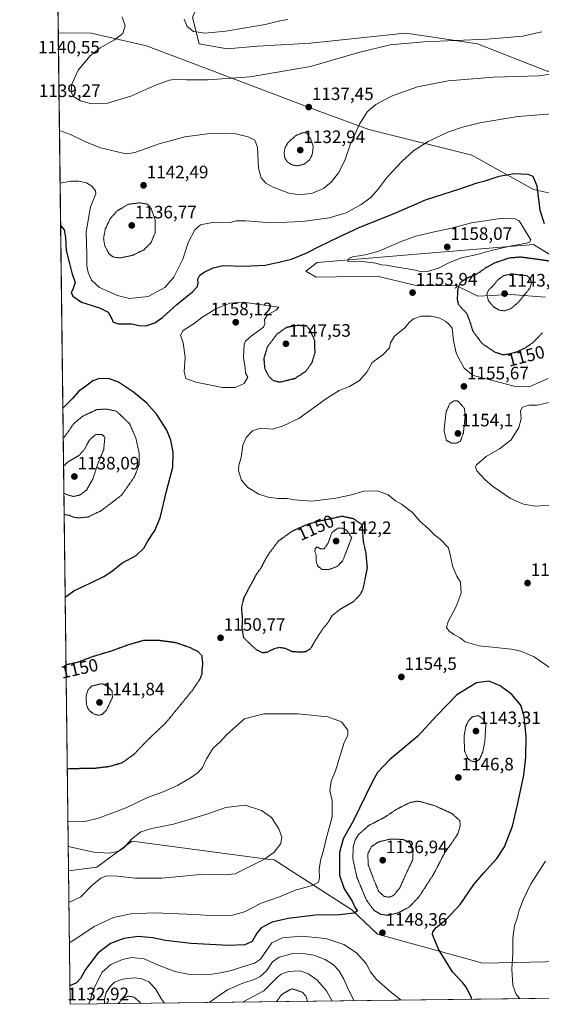
# Model space of a CAD drawing. Units: metres. Extents: x 583374 to 586807, y 4745131 to 4747486.
# Drawn here: x 583374 to 583665, y 4745131 to 4745680 of the extents above; entities that cross this region are included whole.
import ezdxf
from ezdxf.enums import TextEntityAlignment as Align

# ---------------------------------------------------------------- set-up
doc = ezdxf.new("R2010")
doc.units = ezdxf.units.M
doc.header["$MEASUREMENT"] = 0
doc.linetypes.add('TRAZOS2', pattern=[0.375, 0.25, -0.125])
for name, color, linetype, lineweight in [('Carátula', 7, 'Continuous', 5), ('Comarca CxS', 133, 'Continuous', 0), ('Comunidad Autónoma CxS', 142, 'Continuous', 0), ('Curva de nivel maestra', 36, 'Continuous', 30), ('Curva de nivel maestra depresión', 36, 'TRAZOS2', 30), ('Curva de nivel normal', 36, 'Continuous', 0), ('Curva de nivel normal depresión', 36, 'TRAZOS2', 0), ('Espacio natural protegido CxS', 2, 'Continuous', 0), ('Matorral', 135, 'Continuous', 0), ('Matorral CxS', 135, 'Continuous', 0), ('Municipio CxS', 142, 'Continuous', 0), ('Pastizal CxS', 92, 'Continuous', 0), ('Provincia CxS', 1, 'Continuous', 0), ('Punto de cota en terreno', 7, 'Continuous', 0), ('Rótulo de curva de nivel directora', 19, 'Continuous', 0), ('Rótulo de punto de cota en terreno', 19, 'Continuous', 0)]:
    doc.layers.add(name, color=color, linetype=linetype, lineweight=lineweight)
doc.styles.add('Arial', font='txt', dxfattribs={"height": 0.2})

# ---------------------------------------------------------------- blocks, each defined once
blk = doc.blocks.new('*U150')
at = {"layer": 'Pastizal CxS', "color": 92, "linetype": 'Continuous', "lineweight": 0}
for points in [[(583677.86, 4745581.37, 1143.03), (583661.07, 4745585.11, 1150.3), (583626.76, 4745604.2, 1147.48), (583569.17, 4745618.45, 1140.76), (583541.96, 4745628.58, 1137.53), (583445.25, 4745665.1, 1133.22), (583414.38, 4745672.26, 1137.36), (583396, 4745672.44, 1139.1), (583395.31, 4745729.37, 1128.75)], [(583470.93, 4745680.97, 1129.04), (583474.6, 4745666.27, 1131.02), (583474.6, 4745666.27, 1131.02), (583490.22, 4745663.51, 1131.77), (583507.23, 4745664.9, 1131.93), (583536.63, 4745666.73, 1132.44), (583589.45, 4745672.24, 1133.59), (583593.77, 4745671.61, 1133.8), (583629.88, 4745666.26, 1135.42), (583668.81, 4745651.1, 1139.35), (583692.71, 4745651.1, 1140.73), (583762.57, 4745652.94, 1144.63), (583837.56, 4745644.58, 1150.89), (583900.37, 4745625.49, 1156.09), (583937.57, 4745634.79, 1156.5), (583950.8, 4745639.03, 1156.16), (583957.91, 4745641.31, 1155.95)], [(584237.9, 4745140.98, 1174.51), (583402.58, 4745130.66, 1147.59), (583401.68, 4745205.1, 1163.24), (583417.58, 4745207.17, 1161.22), (583436.92, 4745221.47, 1160.06), (583437.01, 4745221.53, 1160.06), (583437.15, 4745221.63, 1160.08), (583514.09, 4745211.44, 1159.67), (583516.38, 4745211.14, 1159.5), (583559.71, 4745183.35, 1149.96), (583574.18, 4745169.74, 1148.11), (583574.18, 4745169.74, 1148.11), (583632.91, 4745153.57, 1152.31), (583790.24, 4745156.97, 1167.52), (583816.62, 4745149.31, 1166.12), (583839.65, 4745149.87, 1167.96), (583860.75, 4745147.59, 1169.3), (583911.07, 4745165.48, 1173.76), (583930.73, 4745167.03, 1176.15), (583976.34, 4745168.45, 1174.65)]]:
    blk.add_polyline3d(points, dxfattribs=at)
blk = doc.blocks.new('*U153')
at = {"layer": 'Pastizal CxS', "color": 92, "linetype": 'Continuous', "lineweight": 0}
blk.add_polyline3d([(583667.84, 4745524.99, 1148.62), (583648.56, 4745526.54, 1143.49), (583630.16, 4745525.52, 1146.69), (583617.91, 4745531.47, 1150.2), (583596.36, 4745531.31, 1153.16), (583573.89, 4745536.76, 1153.32), (583539.83, 4745536.08, 1153.05), (583534.12, 4745539.49, 1152.31), (583540.51, 4745544.25, 1152.54), (583600.36, 4745549.32, 1156.98), (583661.07, 4745554.46, 1153.85), (583678.53, 4745543.57, 1152.06)], dxfattribs=at)
blk = doc.blocks.new('*U157')
at = {"layer": 'Curva de nivel normal depresión', "color": 36, "linetype": 'TRAZOS2', "lineweight": 0}
for points in [[(583399.12, 4745415.79, 1140), (583400.46, 4745414.99, 1140), (583404.31, 4745413.86, 1140), (583407.88, 4745414.56, 1140), (583411.8, 4745417.47, 1140), (583415.26, 4745423.59, 1140), (583418.24, 4745432.59, 1140), (583421.37, 4745440.07, 1140), (583421.97, 4745446.92, 1140), (583420.3, 4745448.46, 1140), (583416.87, 4745448.48, 1140), (583413.37, 4745445.31, 1140), (583410.6, 4745440.15, 1140), (583407.51, 4745436.69, 1140), (583401.6, 4745433.25, 1140), (583398.93, 4745430.81, 1140)], [(583399.12, 4745415.79, 1140), (583399.12, 4745415.79, 1140)]]:
    blk.add_polyline3d(points, dxfattribs=at)
blk = doc.blocks.new('*U163')
at = {"layer": 'Curva de nivel normal', "color": 36, "linetype": 'Continuous', "lineweight": 0}
blk.add_polyline3d([(583466.16, 4745680.11, 1130), (583467.95, 4745676.01, 1130), (583471.49, 4745673.25, 1130), (583477.9, 4745672.19, 1130), (583489.43, 4745673.26, 1130), (583511.43, 4745677.13, 1130), (583519.52, 4745679.04, 1130), (583524.12, 4745679.91, 1130)], dxfattribs=at)
blk = doc.blocks.new('*U182')
at = {"layer": 'Curva de nivel normal', "color": 36, "linetype": 'Continuous', "lineweight": 0}
for points in [[(583401.51, 4745218.71, 1160), (583415.79, 4745215.56, 1160), (583424.42, 4745214.88, 1160), (583429.76, 4745215.97, 1160), (583432.78, 4745218.13, 1160), (583436.84, 4745222.76, 1160), (583442.12, 4745226.85, 1160), (583448.24, 4745228.76, 1160), (583460.34, 4745231.12, 1160), (583470.24, 4745234.15, 1160), (583478.92, 4745236.61, 1160), (583489.4, 4745240.38, 1160), (583500.21, 4745241.64, 1160), (583509.37, 4745238.8, 1160), (583515.01, 4745234.84, 1160), (583518.98, 4745228.47, 1160), (583520.74, 4745223.83, 1160), (583520.16, 4745220.38, 1160), (583516.5, 4745215.53, 1160), (583510.98, 4745211.53, 1160), (583494.61, 4745203.49, 1160), (583488.76, 4745202.94, 1160), (583475.21, 4745203.04, 1160), (583453.81, 4745200.96, 1160), (583438.95, 4745201.01, 1160), (583429.09, 4745202.12, 1160), (583423.1, 4745202.32, 1160), (583419.76, 4745201.05, 1160), (583414.76, 4745196.85, 1160), (583408.63, 4745190.63, 1160), (583401.89, 4745187.38, 1160)], [(583401.51, 4745218.71, 1160)]]:
    blk.add_polyline3d(points, dxfattribs=at)
blk = doc.blocks.new('*U185')
at = {"layer": 'Curva de nivel normal', "color": 36, "linetype": 'Continuous', "lineweight": 0}
for points in [[(583397.02, 4745588.58, 1145), (583402.93, 4745589.78, 1145), (583407.52, 4745589.69, 1145), (583411.8, 4745588.73, 1145), (583414.73, 4745586.97, 1145), (583416.68, 4745584.38, 1145), (583416.99, 4745582.7, 1145), (583414.07, 4745575.32, 1145), (583411.5, 4745561.49, 1145), (583411.84, 4745548.56, 1145), (583412.01, 4745542.57, 1145), (583412.69, 4745538.74, 1145), (583414.55, 4745534.45, 1145), (583418.92, 4745530.48, 1145), (583428.95, 4745525.86, 1145), (583435.78, 4745524.32, 1145), (583446.1, 4745525.34, 1145), (583455.38, 4745530.35, 1145), (583460.49, 4745536.17, 1145), (583465.49, 4745546.27, 1145), (583468.71, 4745555.89, 1145), (583472.1, 4745562.6, 1145), (583475.43, 4745565.38, 1145), (583482.1, 4745566.72, 1145), (583488, 4745566.42, 1145), (583491.86, 4745566.58, 1145), (583495.2, 4745567.55, 1145), (583500.56, 4745567.64, 1145), (583514.79, 4745566.54, 1145), (583532.2, 4745567.28, 1145), (583547.13, 4745569.32, 1145), (583556.66, 4745572.11, 1145), (583564.98, 4745576.64, 1145), (583570.32, 4745580.66, 1145), (583574.44, 4745585.27, 1145), (583579.44, 4745591.87, 1145), (583587.77, 4745600.92, 1145), (583594.44, 4745606.76, 1145), (583602.44, 4745611.84, 1145), (583613.4, 4745617.02, 1145), (583621.43, 4745619.76, 1145), (583631.23, 4745622.25, 1145), (583652.39, 4745625.84, 1145), (583676.1, 4745627.57, 1145)], [(583587.37, 4745132.94, 1145), (583581.15, 4745137.73, 1145), (583573.54, 4745144.5, 1145), (583570.23, 4745148.71, 1145), (583567.71, 4745153.34, 1145), (583562.31, 4745159.37, 1145), (583555.25, 4745164, 1145), (583545.31, 4745167.3, 1145), (583531.43, 4745168.67, 1145), (583521.1, 4745167.68, 1145), (583515.08, 4745165.01, 1145), (583508.75, 4745155.82, 1145), (583505.43, 4745153.63, 1145), (583498.8, 4745151.59, 1145), (583492.58, 4745149.44, 1145), (583486.47, 4745148.26, 1145), (583479.46, 4745147.06, 1145), (583469.45, 4745147.24, 1145), (583461.07, 4745148.89, 1145), (583451.27, 4745152.74, 1145), (583443.83, 4745155.98, 1145), (583437.03, 4745156.71, 1145), (583431.82, 4745155.69, 1145), (583425.32, 4745152.87, 1145), (583420.42, 4745148.61, 1145), (583416.18, 4745140.2, 1145), (583413.14, 4745130.79, 1145)]]:
    blk.add_polyline3d(points, dxfattribs=at)
blk = doc.blocks.new('*U186')
at = {"layer": 'Curva de nivel normal', "color": 36, "linetype": 'Continuous', "lineweight": 0}
for points in [[(583669.23, 4745479.65, 1155), (583658.77, 4745475.05, 1155), (583650.82, 4745475.18, 1155), (583637.65, 4745478.7, 1155), (583627.46, 4745481.33, 1155), (583622.44, 4745485.39, 1155), (583619.54, 4745490.77, 1155), (583618, 4745494.02, 1155), (583616.56, 4745500.76, 1155), (583615.82, 4745507.63, 1155), (583613.85, 4745509.99, 1155), (583612.24, 4745511.39, 1155), (583608.8, 4745513.28, 1155), (583603.99, 4745514.47, 1155), (583598.51, 4745514.42, 1155), (583594.2, 4745512.89, 1155), (583591.79, 4745510.81, 1155), (583589.29, 4745507.82, 1155), (583583.5, 4745503.24, 1155), (583581.33, 4745499.63, 1155), (583580.8, 4745496.68, 1155), (583577, 4745492.92, 1155), (583571.21, 4745488.59, 1155), (583568.16, 4745483.17, 1155), (583564.12, 4745478.6, 1155), (583558.42, 4745475.19, 1155), (583552.73, 4745472.92, 1155), (583545.73, 4745468.59, 1155), (583530.16, 4745457.35, 1155), (583521.38, 4745453.27, 1155), (583515.78, 4745451.48, 1155), (583508.78, 4745451.91, 1155), (583504.35, 4745450.43, 1155), (583500.83, 4745446.67, 1155), (583499.02, 4745442.45, 1155), (583498.09, 4745435.66, 1155), (583496.7, 4745431.25, 1155), (583496.5, 4745428.17, 1155), (583498.14, 4745422.91, 1155), (583501.71, 4745418.8, 1155), (583507.82, 4745415.21, 1155), (583513.06, 4745413.49, 1155), (583518.51, 4745412.81, 1155), (583523.76, 4745412.8, 1155), (583527.76, 4745411.9, 1155), (583537.43, 4745411.24, 1155), (583550.77, 4745412.84, 1155), (583558.77, 4745414.64, 1155), (583566.44, 4745416.78, 1155), (583574.12, 4745416.95, 1155), (583580.13, 4745414.69, 1155), (583584.08, 4745411.46, 1155), (583587.42, 4745409.48, 1155), (583593.55, 4745404.92, 1155), (583597.8, 4745400.15, 1155), (583602.28, 4745396.03, 1155), (583606.11, 4745392.25, 1155), (583609.18, 4745389.92, 1155), (583613.76, 4745385.26, 1155), (583614.9, 4745380.64, 1155), (583616.09, 4745374.57, 1155), (583618.31, 4745369.44, 1155), (583620.34, 4745366.07, 1155), (583620.78, 4745359.91, 1155), (583617.97, 4745352.42, 1155), (583613.55, 4745344.23, 1155), (583612.59, 4745340.82, 1155), (583613.94, 4745338.86, 1155), (583616.7, 4745336.82, 1155), (583620.26, 4745335.03, 1155), (583622.96, 4745332.77, 1155), (583630.77, 4745330.58, 1155), (583648.89, 4745328.71, 1155), (583653.99, 4745327.54, 1155), (583661.58, 4745324.4, 1155), (583670.05, 4745318.52, 1155)], [(583667.79, 4745210.57, 1155), (583659.65, 4745197.84, 1155), (583655.64, 4745189.23, 1155), (583653.05, 4745183.2, 1155), (583651.93, 4745178.7, 1155), (583650.58, 4745174.34, 1155), (583649.6, 4745167.5, 1155), (583649.56, 4745159.06, 1155), (583649.11, 4745150.45, 1155), (583649.69, 4745141.38, 1155), (583651.52, 4745136.22, 1155), (583653.62, 4745133.76, 1155)]]:
    blk.add_polyline3d(points, dxfattribs=at)
blk = doc.blocks.new('*U194')
at = {"layer": 'Curva de nivel normal', "color": 36, "linetype": 'Continuous', "lineweight": 0}
for points in [[(583401.34, 4745232.74, 1155), (583403.82, 4745232.4, 1155), (583410.76, 4745232.58, 1155), (583418.43, 4745234.5, 1155), (583433.87, 4745240.28, 1155), (583445.86, 4745245.95, 1155), (583454.54, 4745249.09, 1155), (583462.43, 4745252.73, 1155), (583469.76, 4745257.02, 1155), (583474.1, 4745259.99, 1155), (583476.43, 4745262.69, 1155), (583478.76, 4745267.5, 1155), (583482.43, 4745273.44, 1155), (583486.25, 4745277.12, 1155), (583490.06, 4745281.19, 1155), (583499.81, 4745289.82, 1155), (583510.61, 4745292.56, 1155), (583529.81, 4745292.56, 1155), (583546.44, 4745290.96, 1155), (583554.07, 4745288.27, 1155), (583557.55, 4745283.59, 1155), (583557.6, 4745280.59, 1155), (583555.53, 4745276.59, 1155), (583550.65, 4745260.92, 1155), (583548.19, 4745255.19, 1155), (583547.44, 4745249.86, 1155), (583548.73, 4745244.29, 1155), (583548.82, 4745235.24, 1155), (583545.41, 4745222.9, 1155), (583543.99, 4745216.53, 1155), (583542.3, 4745210.79, 1155), (583541.6, 4745205.75, 1155), (583541.76, 4745201.08, 1155), (583541.13, 4745198.84, 1155), (583537.79, 4745196.91, 1155), (583528.8, 4745194.46, 1155), (583519.49, 4745190.64, 1155), (583509.16, 4745186.98, 1155), (583499.85, 4745182.21, 1155), (583493.18, 4745180.32, 1155), (583483.4, 4745180.01, 1155), (583472.3, 4745180.78, 1155), (583449.73, 4745181.68, 1155), (583436.53, 4745181.11, 1155), (583426.81, 4745179.03, 1155), (583416.09, 4745174.09, 1155), (583405.21, 4745166.72, 1155), (583402.16, 4745164.91, 1155)], [(583402.16, 4745164.91, 1155)]]:
    blk.add_polyline3d(points, dxfattribs=at)
blk = doc.blocks.new('*U197')
at = {"layer": 'Curva de nivel normal', "color": 36, "linetype": 'Continuous', "lineweight": 0}
for points in [[(583431.6, 4745681.43, 1135), (583433.24, 4745676.23, 1135), (583431.97, 4745672.08, 1135), (583427.43, 4745668.58, 1135), (583419.43, 4745664.02, 1135), (583413.76, 4745659.55, 1135), (583407.18, 4745651.61, 1135), (583403.5, 4745643.7, 1135), (583403.2, 4745639.24, 1135), (583404.77, 4745636.76, 1135), (583408.38, 4745634.52, 1135), (583414.47, 4745632.9, 1135), (583423.38, 4745633.2, 1135), (583436.56, 4745637.08, 1135), (583449.96, 4745642.98, 1135), (583457.9, 4745646.03, 1135), (583462.43, 4745646.65, 1135), (583467.6, 4745646.26, 1135), (583479.46, 4745646.17, 1135), (583502.99, 4745647.82, 1135), (583536.78, 4745653.59, 1135), (583564.29, 4745661.69, 1135), (583581.19, 4745665.72, 1135), (583599.96, 4745667.36, 1135), (583635.36, 4745668.91, 1135), (583655.13, 4745670.61, 1135), (583665.7, 4745672.98, 1135)], [(583548.72, 4745132.47, 1135), (583545.56, 4745138.13, 1135), (583540.52, 4745144.14, 1135), (583535.61, 4745147.72, 1135), (583530.68, 4745149.24, 1135), (583524.53, 4745149.02, 1135), (583520.43, 4745147.49, 1135), (583518.43, 4745145.9, 1135), (583510.76, 4745138.12, 1135), (583498.7, 4745131.85, 1135)]]:
    blk.add_polyline3d(points, dxfattribs=at)
blk = doc.blocks.new('*U198')
at = {"layer": 'Curva de nivel normal', "color": 36, "linetype": 'Continuous', "lineweight": 0}
for points in [[(583396.66, 4745617.87, 1140), (583402.86, 4745615.65, 1140), (583410.75, 4745611.78, 1140), (583419.61, 4745608.37, 1140), (583432.18, 4745605.24, 1140), (583434.8, 4745604.89, 1140), (583439.34, 4745605.86, 1140), (583452.2, 4745610.56, 1140), (583466.6, 4745614.42, 1140), (583482.06, 4745616.38, 1140), (583495.1, 4745616.13, 1140), (583502.03, 4745614.5, 1140), (583505.68, 4745612.61, 1140), (583507.21, 4745608.53, 1140), (583507.72, 4745597.02, 1140), (583509.22, 4745591.55, 1140), (583511.86, 4745588.67, 1140), (583515.92, 4745586.31, 1140), (583524.7, 4745583.01, 1140), (583530.95, 4745582.15, 1140), (583537.9, 4745583.02, 1140), (583544.06, 4745585.7, 1140), (583548.44, 4745589.34, 1140), (583552.39, 4745594.42, 1140), (583555.89, 4745601.13, 1140), (583558.93, 4745609.9, 1140), (583563.98, 4745621.48, 1140), (583568.42, 4745628.37, 1140), (583573.15, 4745632.4, 1140), (583581.95, 4745637.1, 1140), (583596.32, 4745642.28, 1140), (583613.43, 4745645.72, 1140), (583638.84, 4745647.68, 1140), (583664.04, 4745648.46, 1140), (583676.01, 4745650.12, 1140)], [(583561.13, 4745132.62, 1140), (583558.1, 4745138.34, 1140), (583555.14, 4745145.11, 1140), (583552.48, 4745149.6, 1140), (583549.62, 4745152.59, 1140), (583544.9, 4745155.63, 1140), (583538.56, 4745158.08, 1140), (583532.43, 4745159.08, 1140), (583526.1, 4745158.82, 1140), (583519.3, 4745157.01, 1140), (583515.54, 4745154.26, 1140), (583512.14, 4745149.42, 1140), (583508.67, 4745146.19, 1140), (583505.22, 4745144.48, 1140), (583499.04, 4745142.5, 1140), (583490.43, 4745138.68, 1140), (583485.14, 4745135.26, 1140), (583480.24, 4745131.62, 1140)], [(583455.26, 4745131.31, 1140), (583453.5, 4745133.47, 1140), (583450.2, 4745139.37, 1140), (583446.43, 4745143.12, 1140), (583442.56, 4745144.93, 1140), (583438.41, 4745145.45, 1140), (583431.9, 4745144.71, 1140), (583427.39, 4745142.92, 1140), (583424.87, 4745140.61, 1140), (583422.75, 4745137.33, 1140), (583421.83, 4745133.27, 1140), (583421.78, 4745130.9, 1140)]]:
    blk.add_polyline3d(points, dxfattribs=at)
blk = doc.blocks.new('*U220')
at = {"layer": 'Curva de nivel maestra', "color": 36, "linetype": 'Continuous', "lineweight": 30}
for points in [[(583397.3, 4745564.88, 1150), (583397.4, 4745564.84, 1150), (583399.22, 4745562.6, 1150), (583400.01, 4745558.26, 1150), (583400.32, 4745550.98, 1150), (583402.27, 4745543.8, 1150), (583403.51, 4745538.65, 1150), (583405.51, 4745533.26, 1150), (583404.04, 4745529.36, 1150), (583403.25, 4745527.54, 1150), (583404.14, 4745525.63, 1150), (583409.03, 4745522.19, 1150), (583418.92, 4745519.14, 1150), (583423.77, 4745516.6, 1150), (583425.67, 4745513.25, 1150), (583426.54, 4745511.08, 1150), (583429.65, 4745510.16, 1150), (583436.92, 4745510.1, 1150), (583441.21, 4745509.14, 1150), (583444.78, 4745509.09, 1150), (583449.91, 4745510.76, 1150), (583454.35, 4745513.89, 1150), (583462.08, 4745520.92, 1150), (583470.87, 4745527.92, 1150), (583473.66, 4745530.87, 1150), (583473.99, 4745532.73, 1150), (583473.78, 4745535.04, 1150), (583475.02, 4745537.23, 1150), (583477.39, 4745538.93, 1150), (583482.35, 4745541.38, 1150), (583487.95, 4745542.62, 1150), (583499.41, 4745542.25, 1150), (583511.38, 4745542.9, 1150), (583519.83, 4745544.74, 1150), (583526.04, 4745546.23, 1150), (583534.33, 4745549.5, 1150), (583541.85, 4745553.46, 1150), (583552.69, 4745558.6, 1150), (583563.81, 4745563.85, 1150), (583584.71, 4745572.3, 1150), (583600.8, 4745579.36, 1150), (583620.63, 4745585.56, 1150), (583629.74, 4745588.77, 1150), (583634.08, 4745589.95, 1150), (583642.03, 4745592.42, 1150), (583650.52, 4745593.96, 1150), (583657.96, 4745593.66, 1150), (583660.8, 4745592.5, 1150), (583662.98, 4745587.1, 1150), (583664.71, 4745573.54, 1150), (583667, 4745566.15, 1150)], [(583399.82, 4745357.68, 1150), (583404.6, 4745361.25, 1150), (583414.1, 4745365.66, 1150), (583421.76, 4745369.48, 1150), (583426.43, 4745372.66, 1150), (583431.43, 4745376.68, 1150), (583439.37, 4745380.98, 1150), (583443.71, 4745384.95, 1150), (583446.07, 4745389.3, 1150), (583449.94, 4745394.87, 1150), (583452.76, 4745401.88, 1150), (583456.46, 4745416.84, 1150), (583459.87, 4745430.14, 1150), (583460.14, 4745438.63, 1150), (583458.8, 4745445.23, 1150), (583456.54, 4745450.81, 1150), (583453.6, 4745455.47, 1150), (583451.01, 4745459.6, 1150), (583445.48, 4745465.92, 1150), (583437.97, 4745472.08, 1150), (583429.55, 4745477.52, 1150), (583424.58, 4745479.45, 1150), (583419.04, 4745479.61, 1150), (583415.19, 4745478.4, 1150), (583411.23, 4745475.25, 1150), (583407.56, 4745472.57, 1150), (583403.88, 4745468.51, 1150), (583398.95, 4745463.57, 1150), (583398.54, 4745463.04, 1150)], [(583626.77, 4745133.43, 1150), (583626.47, 4745134.28, 1150), (583624.01, 4745139.69, 1150), (583621.66, 4745142.64, 1150), (583615.88, 4745148.79, 1150), (583608.1, 4745161.48, 1150), (583604.79, 4745169.59, 1150), (583604.99, 4745171.14, 1150), (583606.86, 4745173.52, 1150), (583612.23, 4745177.78, 1150), (583620.3, 4745186.34, 1150), (583627.82, 4745197.4, 1150), (583633.51, 4745203.93, 1150), (583640.62, 4745211.92, 1150), (583644.87, 4745218.54, 1150), (583649.44, 4745229.93, 1150), (583652.12, 4745241.94, 1150), (583655.66, 4745258.53, 1150), (583656.94, 4745268.44, 1150), (583657.07, 4745279.88, 1150), (583656.01, 4745291.16, 1150), (583654, 4745297.48, 1150), (583649, 4745303.48, 1150), (583642.48, 4745308.34, 1150), (583636.38, 4745310.78, 1150), (583629.32, 4745309.86, 1150), (583618.41, 4745303.22, 1150), (583607.16, 4745291.78, 1150), (583596.65, 4745280.11, 1150), (583580.82, 4745266.98, 1150), (583574.17, 4745259.89, 1150), (583571.22, 4745254.86, 1150), (583560.57, 4745232.88, 1150), (583554.87, 4745222.96, 1150), (583552.89, 4745215.39, 1150), (583552.88, 4745202.69, 1150), (583555.58, 4745195.06, 1150), (583560.05, 4745188.2, 1150), (583561.71, 4745184.37, 1150), (583562.88, 4745182.83, 1150), (583561.15, 4745181.4, 1150), (583552.98, 4745180.52, 1150), (583539.54, 4745180.28, 1150), (583524.22, 4745178.57, 1150), (583515.34, 4745176.51, 1150), (583509.27, 4745173.25, 1150), (583506.74, 4745170.25, 1150), (583504.18, 4745165.72, 1150), (583500.1, 4745163.82, 1150), (583491.02, 4745163.49, 1150), (583470.14, 4745164.59, 1150), (583455.85, 4745166.32, 1150), (583448.74, 4745167.79, 1150), (583440.59, 4745168.47, 1150), (583432.51, 4745167.36, 1150), (583425.08, 4745164.61, 1150), (583418.14, 4745159.23, 1150), (583411.26, 4745150.12, 1150), (583408.39, 4745145.04, 1150), (583406.1, 4745142.67, 1150), (583402.46, 4745140.87, 1150)]]:
    blk.add_polyline3d(points, dxfattribs=at)
blk = doc.blocks.new('5PATER')
at = {"layer": 'Carátula', "linetype": 'Continuous', "lineweight": 5}
h = blk.add_hatch(color=250, dxfattribs=at)
edge = h.paths.add_edge_path()
edge.add_ellipse((0, 0.01), major_axis=(-1.33, -1.34), ratio=0.999422, start_angle=0, end_angle=360)

msp = doc.modelspace()

# ---------------------------------------------------------------- linework, layer by layer
at = {"layer": 'Comarca CxS', "color": 133, "linetype": 'Continuous', "lineweight": 0}
for points in [[(586640.32, 4745170.66, 1181.09), (583402.58, 4745130.66, 1147.59), (583374.47, 4747444.09, 801.85), (585310.46, 4747468.02, 946.6), (586644.97, 4747484.52, 1208.07), (586777.61, 4747486.16, 1222.07), (586801.87, 4745566.06, 1215.74), (586771.35, 4745539.27, 1205.27), (586756.46, 4745508.45, 1203.35), (586710.01, 4745403.6, 1188.47), (586676.47, 4745328.59, 1188.62), (586655.77, 4745274.68, 1195.87), (586647.57, 4745246.44, 1192.21), (586639.17, 4745208.55, 1187.57), (586637.25, 4745188.76, 1185.01), (586638.33, 4745179.23, 1182.11), (586640.32, 4745170.66, 1181.09)], [(586640.32, 4745170.66, 1181.09), (583402.58, 4745130.66, 1147.59), (583374.47, 4747444.09, 801.85), (585310.46, 4747468.02, 946.6), (586644.97, 4747484.52, 1208.07), (586777.61, 4747486.16, 1222.07), (586801.87, 4745566.06, 1215.74), (586771.35, 4745539.27, 1205.27), (586756.46, 4745508.45, 1203.35), (586710.01, 4745403.6, 1188.47), (586676.47, 4745328.59, 1188.62), (586655.77, 4745274.68, 1195.87), (586647.57, 4745246.44, 1192.21), (586639.17, 4745208.55, 1187.57), (586637.25, 4745188.76, 1185.01), (586638.33, 4745179.22, 1182.11), (586640.32, 4745170.66, 1181.09)]]:
    msp.add_polyline3d(points, close=True, dxfattribs=at)
at = {"layer": 'Comunidad Autónoma CxS', "color": 142, "linetype": 'Continuous', "lineweight": 0}
msp.add_polyline3d([(586640.32, 4745170.66, 1181.09), (583402.58, 4745130.66, 1147.59), (583391.08, 4746076.99, 1157.22), (583385.16, 4746564.03, 874.73), (583374.47, 4747444.09, 801.85), (586777.61, 4747486.16, 1222.07), (586801.87, 4745566.06, 1215.74), (586806.84, 4745172.72, 1148.69), (586640.32, 4745170.66, 1181.09)], close=True, dxfattribs=at)
msp.add_polyline3d([(586640.32, 4745170.66, 1181.09), (583402.58, 4745130.66, 1147.59), (583391.08, 4746076.99, 1157.22), (583385.16, 4746564.03, 874.73), (583374.47, 4747444.09, 801.85), (586777.61, 4747486.16, 1222.07), (586801.87, 4745566.06, 1215.74), (586806.84, 4745172.72, 1148.69), (586640.32, 4745170.66, 1181.09)], close=True, dxfattribs=at)
at = {"layer": 'Curva de nivel maestra depresión', "color": 36, "linetype": 'TRAZOS2', "lineweight": 30}
for points in [[(583671.13, 4745544.93, 1150), (583662.68, 4745546.17, 1150), (583654.08, 4745547.3, 1150), (583647.57, 4745546.82, 1150), (583639.44, 4745544.04, 1150), (583634.44, 4745541.28, 1150), (583629.83, 4745538.05, 1150), (583623.58, 4745535.32, 1150), (583620.18, 4745532.98, 1150), (583618.86, 4745529.92, 1150), (583618.54, 4745524, 1150), (583619.09, 4745521.24, 1150), (583620.88, 4745519.02, 1150), (583623.82, 4745516.05, 1150), (583625.7, 4745511.18, 1150), (583627.25, 4745506.15, 1150), (583632.52, 4745499.12, 1150), (583639.7, 4745494.33, 1150), (583644.03, 4745493, 1150)], [(583519.76, 4745477.7, 1150), (583528.14, 4745479.76, 1150), (583534.1, 4745483.64, 1150), (583537.56, 4745488.48, 1150), (583539.28, 4745494.11, 1150), (583539.06, 4745500.93, 1150), (583536.58, 4745506.58, 1150), (583534.43, 4745508.99, 1150), (583529.35, 4745509.2, 1150), (583523.26, 4745508.11, 1150), (583517.99, 4745504.35, 1150), (583512.63, 4745497.28, 1150), (583510.64, 4745490.83, 1150), (583511.17, 4745485.23, 1150), (583513.24, 4745481.15, 1150), (583515.82, 4745478.54, 1150), (583519.76, 4745477.7, 1150)], [(583644.03, 4745493, 1150), (583646.99, 4745493.25, 1150), (583651.7, 4745494.49, 1150), (583656.34, 4745496.64, 1150), (583660.79, 4745499.64, 1150), (583666.25, 4745505.28, 1150)], [(583509.82, 4745326.82, 1150), (583512.7, 4745327.08, 1150), (583516.26, 4745328.97, 1150), (583519.42, 4745329.75, 1150), (583522.59, 4745329.2, 1150), (583526.43, 4745327.41, 1150), (583530.43, 4745327.25, 1150), (583534.23, 4745327.34, 1150), (583537.04, 4745329.25, 1150), (583539.43, 4745333.59, 1150), (583543.5, 4745339.92, 1150), (583546.35, 4745343.38, 1150), (583548.8, 4745347.42, 1150), (583553.37, 4745351.04, 1150), (583560.72, 4745355.27, 1150), (583564.64, 4745359.39, 1150), (583566.1, 4745362.33, 1150), (583568.48, 4745373.94, 1150), (583567.72, 4745382.48, 1150), (583566.3, 4745388.55, 1150), (583565.57, 4745398.05, 1150), (583560.82, 4745401.4, 1150), (583554.18, 4745402.78, 1150), (583546.65, 4745401.1, 1150), (583540.4, 4745399.86, 1150), (583534.1, 4745397.91, 1150), (583526.43, 4745394.45, 1150), (583518.76, 4745388.96, 1150), (583512.82, 4745381.02, 1150), (583508.98, 4745373.92, 1150), (583506.38, 4745370.25, 1150), (583503.41, 4745364.59, 1150), (583499.49, 4745357.47, 1150), (583498.14, 4745351.79, 1150), (583498.7, 4745345.47, 1150), (583498.4, 4745340.59, 1150), (583499.32, 4745335.25, 1150), (583503.46, 4745331.14, 1150), (583506.62, 4745328.4, 1150), (583509.82, 4745326.82, 1150)], [(583400.98, 4745262.03, 1150), (583408.7, 4745262.28, 1150), (583416.57, 4745262.4, 1150), (583424.41, 4745263.33, 1150), (583431.77, 4745265.44, 1150), (583438.34, 4745270.17, 1150), (583445.66, 4745277.83, 1150), (583455.96, 4745287.61, 1150), (583470.89, 4745305.81, 1150), (583475.22, 4745312.3, 1150), (583476.19, 4745314.87, 1150), (583476.27, 4745317.24, 1150), (583476.66, 4745320.59, 1150), (583476.38, 4745322.92, 1150), (583476.24, 4745325, 1150), (583474.13, 4745327.22, 1150), (583469.55, 4745329.51, 1150), (583461.72, 4745332.26, 1150), (583452.43, 4745333.5, 1150), (583443.4, 4745333.46, 1150), (583435.57, 4745331.26, 1150), (583424.94, 4745327.42, 1150), (583415.64, 4745324.66, 1150), (583406.9, 4745321.37, 1150), (583400.28, 4745319.89, 1150)]]:
    msp.add_polyline3d(points, dxfattribs=at)
at = {"layer": 'Curva de nivel normal', "color": 36, "linetype": 'Continuous', "lineweight": 0}
for points in [[(583598.58, 4745539.1, 1155), (583601.99, 4745539.26, 1155), (583608.2, 4745541.27, 1155), (583614.26, 4745544.43, 1155), (583621.02, 4745546.85, 1155), (583629.62, 4745548.78, 1155), (583637.42, 4745551.06, 1155), (583648.16, 4745553.53, 1155), (583657.29, 4745555.08, 1155), (583658.84, 4745555.64, 1155), (583659.6, 4745557.05, 1155), (583653.16, 4745567.65, 1155), (583650.55, 4745568.88, 1155), (583643.77, 4745569.13, 1155), (583626.46, 4745566.44, 1155), (583614.62, 4745563.28, 1155), (583604.89, 4745561.31, 1155), (583595.51, 4745559.02, 1155), (583587.32, 4745556, 1155), (583574.83, 4745550.59, 1155), (583568.73, 4745549.05, 1155), (583565.31, 4745548.3, 1155), (583560.98, 4745547.63, 1155), (583558.34, 4745546.68, 1155), (583557.3, 4745545.06, 1155), (583560.43, 4745544.64, 1155), (583565.54, 4745544.81, 1155), (583573.12, 4745544.01, 1155), (583576.41, 4745543.08, 1155), (583578.86, 4745542.86, 1155), (583584.13, 4745541.88, 1155), (583594.44, 4745540.3, 1155), (583598.58, 4745539.1, 1155)], [(583494.76, 4745474.55, 1155), (583499.76, 4745476.77, 1155), (583501.67, 4745480.4, 1155), (583500.42, 4745482.58, 1155), (583500.18, 4745485.58, 1155), (583499.26, 4745491.4, 1155), (583499.69, 4745498.74, 1155), (583500.46, 4745500.46, 1155), (583503.56, 4745503.25, 1155), (583510.46, 4745508.36, 1155), (583511.25, 4745509.99, 1155), (583511.1, 4745512.64, 1155), (583512.69, 4745515.13, 1155), (583517.58, 4745517.71, 1155), (583519.02, 4745519.51, 1155), (583498.93, 4745522.23, 1155), (583491.68, 4745521.68, 1155), (583483.83, 4745518.46, 1155), (583476.01, 4745513.59, 1155), (583471.73, 4745510.41, 1155), (583465.69, 4745506.41, 1155), (583464.11, 4745503.76, 1155), (583465.66, 4745499.48, 1155), (583466.79, 4745491.61, 1155), (583466.22, 4745483.38, 1155), (583467.24, 4745479.73, 1155), (583472.68, 4745477.66, 1155), (583487.64, 4745474.64, 1155), (583494.76, 4745474.55, 1155)], [(583669.88, 4745466.34, 1160), (583663.12, 4745464.85, 1160), (583658.49, 4745464.71, 1160), (583654.99, 4745463.6, 1160), (583653.93, 4745461.53, 1160), (583654.26, 4745457.21, 1160), (583653.02, 4745452.28, 1160), (583648.75, 4745445.47, 1160), (583642.22, 4745440.37, 1160), (583634.73, 4745436.15, 1160), (583629.32, 4745431.51, 1160), (583628.74, 4745430.4, 1160), (583629.6, 4745428.22, 1160), (583634, 4745423.31, 1160), (583638.22, 4745419.67, 1160), (583648.32, 4745412.69, 1160), (583655.56, 4745409.64, 1160), (583662.11, 4745408.46, 1160)], [(583662.11, 4745408.46, 1160), (583674.11, 4745409.27, 1160)]]:
    msp.add_polyline3d(points, dxfattribs=at)
at = {"layer": 'Curva de nivel normal depresión', "color": 36, "linetype": 'TRAZOS2', "lineweight": 0}
for points in [[(583529.64, 4745598.26, 1135), (583533.21, 4745599.2, 1135), (583536.13, 4745601.49, 1135), (583537.66, 4745604.58, 1135), (583538.25, 4745609.08, 1135), (583536.89, 4745613.11, 1135), (583534.43, 4745616.68, 1135), (583532.44, 4745616.74, 1135), (583528.63, 4745615.16, 1135), (583524.24, 4745611.31, 1135), (583522.53, 4745608.39, 1135), (583521.98, 4745605.17, 1135), (583522.37, 4745602.64, 1135), (583523.9, 4745600.34, 1135), (583526.49, 4745598.76, 1135), (583529.64, 4745598.26, 1135)], [(583430.76, 4745546.92, 1140), (583437.41, 4745548.33, 1140), (583443.85, 4745551.45, 1140), (583447.72, 4745555.35, 1140), (583450.06, 4745560.99, 1140), (583450.09, 4745568.09, 1140), (583447.84, 4745574.33, 1140), (583445.66, 4745576.93, 1140), (583441.11, 4745577.61, 1140), (583434.93, 4745576.78, 1140), (583428.82, 4745573.12, 1140), (583424.92, 4745568.63, 1140), (583422.24, 4745563.03, 1140), (583421.27, 4745557.86, 1140), (583421.94, 4745553.7, 1140), (583424.32, 4745549.18, 1140), (583426.87, 4745547.3, 1140), (583430.76, 4745546.92, 1140)], [(583644.97, 4745517.42, 1145), (583648.38, 4745518.53, 1145), (583652.7, 4745522.14, 1145), (583659.14, 4745530.09, 1145), (583660.03, 4745533.09, 1145), (583659.62, 4745534.52, 1145), (583657.74, 4745536.93, 1145), (583648.9, 4745538.01, 1145), (583644.46, 4745537, 1145), (583641.28, 4745534.63, 1145), (583638.44, 4745531.25, 1145), (583636, 4745528.92, 1145), (583635.06, 4745526.59, 1145), (583636, 4745522.98, 1145), (583638.86, 4745519.56, 1145), (583642.21, 4745517.67, 1145), (583644.97, 4745517.42, 1145)], [(583618.18, 4745443.57, 1155), (583620.35, 4745444.76, 1155), (583622.02, 4745449.25, 1155), (583622.94, 4745457.81, 1155), (583622.66, 4745462.92, 1155), (583618.88, 4745467.15, 1155), (583616.52, 4745467.1, 1155), (583614.41, 4745465.62, 1155), (583612.36, 4745460.98, 1155), (583611.19, 4745450.56, 1155), (583612.53, 4745445.32, 1155), (583615.08, 4745443.63, 1155), (583618.18, 4745443.57, 1155)], [(583399.26, 4745403.79, 1145), (583402.1, 4745403.36, 1145), (583404.43, 4745402.34, 1145), (583407.1, 4745401.9, 1145), (583412.43, 4745402.38, 1145), (583419.76, 4745405.81, 1145), (583431.25, 4745414.52, 1145), (583438.54, 4745424.9, 1145), (583441.11, 4745431.74, 1145), (583441.19, 4745437.76, 1145), (583439.26, 4745446.55, 1145), (583435.78, 4745454.43, 1145), (583428.43, 4745461.44, 1145), (583422.62, 4745462.62, 1145), (583417.4, 4745462.28, 1145), (583409.48, 4745458.52, 1145), (583404.65, 4745454.48, 1145), (583400.3, 4745448.25, 1145), (583398.75, 4745446.17, 1145)], [(583546.81, 4745373.06, 1145), (583551.68, 4745374.87, 1145), (583554.74, 4745378.09, 1145), (583559.7, 4745390.92, 1145), (583557.01, 4745394.93, 1145), (583554.42, 4745396.26, 1145), (583551.73, 4745396.1, 1145), (583548.68, 4745393.68, 1145), (583546.44, 4745387.71, 1145), (583544.37, 4745384.67, 1145), (583542.29, 4745384.65, 1145), (583540.36, 4745385.79, 1145), (583539.33, 4745384.85, 1145), (583539.18, 4745383.24, 1145), (583539.95, 4745380.85, 1145), (583539.82, 4745378.01, 1145), (583540.68, 4745375.16, 1145), (583543.01, 4745373.22, 1145), (583546.81, 4745373.06, 1145)], [(583418.32, 4745291.86, 1145), (583420.43, 4745292.23, 1145), (583422.87, 4745294.76, 1145), (583426.19, 4745301.67, 1145), (583426.06, 4745305.36, 1145), (583423.53, 4745307.94, 1145), (583420.43, 4745309.48, 1145), (583414.6, 4745308.14, 1145), (583412.56, 4745305.95, 1145), (583411.5, 4745302.46, 1145), (583411.75, 4745297.59, 1145), (583412.96, 4745294.81, 1145), (583415.7, 4745292.62, 1145), (583418.32, 4745291.86, 1145)], [(583628.75, 4745265.79, 1145), (583631.04, 4745267.32, 1145), (583632.79, 4745271.25, 1145), (583633.95, 4745276.92, 1145), (583634.58, 4745287.06, 1145), (583632.89, 4745289.94, 1145), (583630.37, 4745291.68, 1145), (583626.99, 4745290.95, 1145), (583624.83, 4745288.76, 1145), (583623.31, 4745285.46, 1145), (583622.36, 4745280.06, 1145), (583622.72, 4745272.02, 1145), (583624.36, 4745267.89, 1145), (583626.17, 4745266.42, 1145), (583628.75, 4745265.79, 1145)], [(583580, 4745180.26, 1145), (583586.21, 4745181.86, 1145), (583591.88, 4745185.03, 1145), (583597.21, 4745190.59, 1145), (583605.22, 4745202.92, 1145), (583611.69, 4745215.36, 1145), (583616.16, 4745221.5, 1145), (583618.98, 4745225.89, 1145), (583620.3, 4745230.37, 1145), (583619.97, 4745233.1, 1145), (583615.6, 4745237.08, 1145), (583606.01, 4745241.39, 1145), (583598.44, 4745243.6, 1145), (583596.05, 4745243.94, 1145), (583591.94, 4745243.07, 1145), (583584.86, 4745239.5, 1145), (583578.11, 4745234.99, 1145), (583569.25, 4745230.37, 1145), (583563.5, 4745225.35, 1145), (583561.43, 4745221.85, 1145), (583560.52, 4745218.32, 1145), (583560.34, 4745211.81, 1145), (583562.64, 4745201.44, 1145), (583567.92, 4745188.79, 1145), (583572.02, 4745183.18, 1145), (583575.91, 4745180.81, 1145), (583580, 4745180.26, 1145)], [(583580.44, 4745190.36, 1140), (583583.07, 4745191.37, 1140), (583586.5, 4745195.55, 1140), (583590.37, 4745204.16, 1140), (583593.85, 4745211.42, 1140), (583593.93, 4745217.23, 1140), (583591.94, 4745220.92, 1140), (583588.33, 4745222.6, 1140), (583581.44, 4745222.82, 1140), (583574.77, 4745221.29, 1140), (583570.76, 4745218.63, 1140), (583568.66, 4745214.5, 1140), (583568.96, 4745208.27, 1140), (583572.21, 4745199.76, 1140), (583574.73, 4745193.67, 1140), (583577.8, 4745190.86, 1140), (583580.44, 4745190.36, 1140)], [(583442.35, 4745131.15, 1135), (583438.26, 4745134.65, 1135), (583435.08, 4745135.21, 1135), (583432.18, 4745134.02, 1135), (583429.42, 4745130.99, 1135)], [(583535.02, 4745132.3, 1130), (583534.26, 4745135.04, 1130), (583532.25, 4745137.37, 1130), (583526.43, 4745139.38, 1130), (583520.7, 4745136.13, 1130), (583517.65, 4745132.08, 1130)]]:
    msp.add_polyline3d(points, dxfattribs=at)
at = {"layer": 'Espacio natural protegido CxS', "color": 2, "linetype": 'Continuous', "lineweight": 0}
msp.add_polyline3d([(586641.08, 4745170.67, 1181.02), (583402.58, 4745130.66, 1147.59), (583374.47, 4747444.09, 801.85), (586777.61, 4747486.16, 1222.07), (586801.87, 4745566.13, 1215.75), (586794.54, 4745559.7, 1213.83), (586782.7, 4745549.31, 1210.22), (586771.96, 4745539.89, 1205.62), (586757.07, 4745509.06, 1203.3), (586710.62, 4745404.21, 1188.59), (586677.08, 4745329.21, 1188.48), (586656.39, 4745275.3, 1195.96), (586648.19, 4745247.05, 1192.27), (586639.79, 4745209.16, 1187.64), (586637.87, 4745189.37, 1185.14), (586638.94, 4745179.84, 1182.26), (586641.08, 4745170.67, 1181.02)], close=True, dxfattribs=at)
msp.add_polyline3d([(586641.08, 4745170.67, 1181.02), (583402.58, 4745130.66, 1147.59), (583374.47, 4747444.09, 801.85), (586777.61, 4747486.16, 1222.07), (586801.87, 4745566.13, 1215.75), (586794.54, 4745559.7, 1213.83), (586782.7, 4745549.31, 1210.22), (586771.96, 4745539.89, 1205.62), (586757.07, 4745509.06, 1203.3), (586710.62, 4745404.21, 1188.59), (586677.08, 4745329.21, 1188.48), (586656.39, 4745275.3, 1195.96), (586648.19, 4745247.05, 1192.27), (586639.79, 4745209.16, 1187.64), (586637.87, 4745189.37, 1185.14), (586638.94, 4745179.84, 1182.26), (586641.08, 4745170.67, 1181.02)], close=True, dxfattribs=at)
msp.add_polyline3d([(586640.32, 4745170.66, 1181.09), (583402.58, 4745130.66, 1147.59), (583391.08, 4746076.99, 1157.22)], dxfattribs=at)
msp.add_polyline3d([(586640.32, 4745170.66, 1181.09), (583402.58, 4745130.66, 1147.59), (583391.08, 4746076.99, 1157.22)], dxfattribs=at)
at = {"layer": 'Matorral', "color": 135, "linetype": 'Continuous', "lineweight": 0}
for points in [[(583401.67, 4745205.1, 1163.24), (583396, 4745672.44, 1139.1)], [(583677.86, 4745581.37, 1143.03), (583661.07, 4745585.11, 1150.3), (583626.76, 4745604.2, 1147.48), (583569.17, 4745618.45, 1140.76), (583541.96, 4745628.58, 1137.53), (583445.25, 4745665.1, 1133.22), (583414.38, 4745672.26, 1137.36), (583396, 4745672.44, 1139.1)], [(583667.84, 4745524.99, 1148.62), (583648.56, 4745526.54, 1143.49), (583630.16, 4745525.52, 1146.69), (583617.9, 4745531.47, 1150.2), (583596.36, 4745531.31, 1153.16), (583573.89, 4745536.76, 1153.32), (583539.83, 4745536.08, 1153.05), (583534.12, 4745539.49, 1152.31), (583540.51, 4745544.25, 1152.54), (583600.36, 4745549.32, 1156.98), (583661.06, 4745554.46, 1153.85), (583678.53, 4745543.57, 1152.06)], [(583401.67, 4745205.1, 1163.24), (583417.57, 4745207.17, 1161.22), (583436.92, 4745221.47, 1160.06), (583437.01, 4745221.53, 1160.06), (583437.15, 4745221.63, 1160.08), (583514.09, 4745211.44, 1159.67), (583516.38, 4745211.14, 1159.5), (583559.71, 4745183.35, 1149.96), (583574.18, 4745169.74, 1148.11), (583632.91, 4745153.57, 1152.31), (583790.24, 4745156.97, 1167.52), (583816.62, 4745149.31, 1166.12), (583839.65, 4745149.87, 1167.96), (583860.75, 4745147.59, 1169.3), (583911.07, 4745165.48, 1173.76), (583930.73, 4745167.03, 1176.15), (583976.34, 4745168.45, 1174.65)]]:
    msp.add_polyline3d(points, dxfattribs=at)
at = {"layer": 'Matorral CxS', "color": 135, "linetype": 'Continuous', "lineweight": 0}
for points in [[(583790.24, 4745156.97, 1167.52), (583632.91, 4745153.57, 1152.31), (583574.18, 4745169.74, 1148.11), (583559.71, 4745183.35, 1149.96), (583516.38, 4745211.14, 1159.5), (583514.09, 4745211.44, 1159.67), (583437.15, 4745221.63, 1160.08), (583437.01, 4745221.53, 1160.06), (583436.92, 4745221.47, 1160.06), (583417.58, 4745207.17, 1161.22), (583401.68, 4745205.1, 1163.24), (583396, 4745672.44, 1139.1), (583414.38, 4745672.26, 1137.36), (583445.25, 4745665.1, 1133.22), (583541.96, 4745628.58, 1137.53), (583569.17, 4745618.45, 1140.76), (583626.76, 4745604.2, 1147.48), (583661.07, 4745585.11, 1150.3), (583677.86, 4745581.37, 1143.03)], [(583678.53, 4745543.57, 1152.06), (583661.07, 4745554.46, 1153.85), (583600.36, 4745549.32, 1156.98), (583540.51, 4745544.25, 1152.54), (583534.12, 4745539.49, 1152.31), (583539.83, 4745536.08, 1153.05), (583573.89, 4745536.76, 1153.32), (583596.36, 4745531.31, 1153.16), (583617.91, 4745531.47, 1150.2), (583630.16, 4745525.52, 1146.69), (583648.56, 4745526.54, 1143.49), (583667.84, 4745524.99, 1148.62)]]:
    msp.add_polyline3d(points, dxfattribs=at)
at = {"layer": 'Municipio CxS', "color": 142, "linetype": 'Continuous', "lineweight": 0}
msp.add_polyline3d([(586640.32, 4745170.66, 1181.09), (583402.58, 4745130.66, 1147.59), (583391.08, 4746076.99, 1157.22)], dxfattribs=at)
msp.add_polyline3d([(586640.32, 4745170.66, 1181.09), (583402.58, 4745130.66, 1147.59), (583391.08, 4746076.99, 1157.22)], dxfattribs=at)
at = {"layer": 'Pastizal CxS', "color": 92, "linetype": 'Continuous', "lineweight": 0}
for points in [[(583396, 4745672.44, 1139.1), (583395.3, 4745729.37, 1128.75)], [(583395.3, 4745729.37, 1128.75), (583419.71, 4745723.48, 1128.61), (583448.87, 4745714.96, 1128.14), (583459.9, 4745703.02, 1128.81), (583470.93, 4745696.59, 1128.09), (583476.44, 4745694.75, 1127.47), (583470.92, 4745680.97, 1129.04), (583474.6, 4745666.27, 1131.02), (583490.22, 4745663.51, 1131.77), (583507.23, 4745664.9, 1131.93), (583536.63, 4745666.73, 1132.44), (583589.45, 4745672.24, 1133.59), (583593.77, 4745671.61, 1133.8), (583629.88, 4745666.26, 1135.42), (583668.81, 4745651.1, 1139.35), (583692.71, 4745651.1, 1140.73), (583762.57, 4745652.94, 1144.63), (583837.56, 4745644.58, 1150.89), (583900.37, 4745625.49, 1156.09), (583937.57, 4745634.79, 1156.5), (583950.8, 4745639.03, 1156.16), (583957.9, 4745641.31, 1155.95), (583997.01, 4745629.91, 1156.29), (584000.8, 4745623.57, 1156.98)], [(583957.91, 4745641.31, 1155.95), (583950.8, 4745639.03, 1156.16), (583937.57, 4745634.79, 1156.5), (583900.37, 4745625.49, 1156.09), (583837.56, 4745644.58, 1150.89), (583762.57, 4745652.94, 1144.63), (583692.71, 4745651.1, 1140.73), (583668.81, 4745651.1, 1139.35), (583629.88, 4745666.26, 1135.42), (583593.77, 4745671.61, 1133.8), (583589.45, 4745672.24, 1133.59), (583536.63, 4745666.73, 1132.44), (583507.23, 4745664.9, 1131.93), (583490.22, 4745663.51, 1131.77), (583474.6, 4745666.27, 1131.02), (583470.93, 4745680.97, 1129.04)], [(583677.86, 4745581.37, 1143.03), (583661.07, 4745585.11, 1150.3), (583626.76, 4745604.2, 1147.48), (583569.17, 4745618.45, 1140.76), (583541.96, 4745628.58, 1137.53), (583445.25, 4745665.1, 1133.22), (583414.38, 4745672.26, 1137.36), (583396, 4745672.44, 1139.1)], [(583667.84, 4745524.99, 1148.62), (583648.56, 4745526.54, 1143.49), (583630.16, 4745525.52, 1146.69), (583617.9, 4745531.47, 1150.2), (583596.36, 4745531.31, 1153.16), (583573.89, 4745536.76, 1153.32), (583539.83, 4745536.08, 1153.05), (583534.12, 4745539.49, 1152.31), (583540.51, 4745544.25, 1152.54), (583600.36, 4745549.32, 1156.98), (583661.06, 4745554.46, 1153.85), (583678.53, 4745543.57, 1152.06)], [(583401.67, 4745205.1, 1163.24), (583417.57, 4745207.17, 1161.22), (583436.92, 4745221.47, 1160.06), (583437.01, 4745221.53, 1160.06), (583437.15, 4745221.63, 1160.08), (583514.09, 4745211.44, 1159.67), (583516.38, 4745211.14, 1159.5), (583559.71, 4745183.35, 1149.96), (583574.18, 4745169.74, 1148.11), (583632.91, 4745153.57, 1152.31), (583790.24, 4745156.97, 1167.52), (583816.62, 4745149.31, 1166.12), (583839.65, 4745149.87, 1167.96), (583860.75, 4745147.59, 1169.3), (583911.07, 4745165.48, 1173.76), (583930.73, 4745167.03, 1176.15), (583976.34, 4745168.45, 1174.65)], [(584237.9, 4745140.98, 1174.51), (584139.82, 4745139.77, 1171.65), (584137.7, 4745139.74, 1171.61), (584135.59, 4745139.72, 1171.54), (583402.58, 4745130.66, 1147.59), (583401.67, 4745205.1, 1163.24)]]:
    msp.add_polyline3d(points, dxfattribs=at)
at = {"layer": 'Provincia CxS', "color": 1, "linetype": 'Continuous', "lineweight": 0}
msp.add_polyline3d([(586806.84, 4745172.72, 1148.69), (583402.58, 4745130.66, 1147.59), (583391.08, 4746076.99, 1157.22), (583374.47, 4747444.09, 801.85), (586644.97, 4747484.52, 1208.07), (586777.61, 4747486.16, 1222.07), (586806.84, 4745172.72, 1148.69)], close=True, dxfattribs=at)
msp.add_polyline3d([(586806.84, 4745172.72, 1148.69), (583402.58, 4745130.66, 1147.59), (583391.08, 4746076.99, 1157.22), (583374.47, 4747444.09, 801.85), (586644.97, 4747484.52, 1208.07), (586777.61, 4747486.16, 1222.07), (586806.84, 4745172.72, 1148.69)], close=True, dxfattribs=at)

# ---------------------------------------------------------------- block references
at = {"layer": 'Curva de nivel maestra', "color": 36, "linetype": 'Continuous', "lineweight": 30}
msp.add_blockref('*U220', (0, 0), dxfattribs=at)
at = {"layer": 'Curva de nivel normal', "color": 36, "linetype": 'Continuous', "lineweight": 0}
for name in ['*U163', '*U197', '*U198', '*U185', '*U186', '*U194', '*U182']:
    msp.add_blockref(name, (0, 0), dxfattribs=at)
at = {"layer": 'Curva de nivel normal depresión', "color": 36, "linetype": 'TRAZOS2', "lineweight": 0}
msp.add_blockref('*U157', (0, 0), dxfattribs=at)
at = {"layer": 'Pastizal CxS', "color": 92, "linetype": 'Continuous', "lineweight": 0}
for name in ['*U150', '*U153']:
    msp.add_blockref(name, (0, 0), dxfattribs=at)
at = {"layer": 'Punto de cota en terreno', "linetype": 'Continuous', "lineweight": 0}
for p in [(583535.74, 4745630.98, 1137.45), (583531, 4745607, 1132.94), (583443.57, 4745587.37, 1142.49), (583437, 4745565, 1136.77), (583613, 4745553, 1158.07), (583593.66, 4745527.56, 1153.94), (583645, 4745527, 1143.28), (583495, 4745511, 1158.12), (583523, 4745499, 1147.53), (583622.31, 4745475.22, 1155.67), (583619, 4745449, 1154.1), (583405, 4745425, 1138.09), (583551, 4745389, 1142.2), (583657.81, 4745365.56, 1156.49), (583486.54, 4745335.03, 1150.77), (583587.44, 4745313.22, 1154.5), (583419, 4745299, 1141.84), (583629, 4745283, 1143.31), (583619.2, 4745257.15, 1146.8), (583577, 4745211, 1136.94), (583576.85, 4745170.54, 1148.36)]:
    msp.add_blockref('5PATER', p, dxfattribs=at)

# ---------------------------------------------------------------- texts
at = {"layer": 'Rótulo de curva de nivel directora', "color": 19, "linetype": 'Continuous', "lineweight": 0, "style": 'Arial'}
for rotation, p in [(14.7494, (583656.9, 4745492.21)), (24.2805, (583539.58, 4745396.51)), (12.5678, (583407.74, 4745317.94))]:
    msp.add_text('1150', height=7, rotation=rotation, dxfattribs=at).set_placement(p, align=Align.MIDDLE_CENTER)
at = {"layer": 'Rótulo de punto de cota en terreno', "color": 19, "linetype": 'Continuous', "lineweight": 0, "style": 'Arial'}
for s, p in [('1140,55', (583384.76, 4745658.76)), ('1139,27', (583385.16, 4745634.44)), ('1137,45', (583537.5, 4745632.74)), ('1132,94', (583532.76, 4745608.76)), ('1142,49', (583445.33, 4745589.13)), ('1136,77', (583438.76, 4745566.76)), ('1158,07', (583614.76, 4745554.76)), ('1153,94', (583595.42, 4745529.32)), ('1143,28', (583646.76, 4745528.76)), ('1158,12', (583481.05, 4745512.76)), ('1147,53', (583524.76, 4745500.76)), ('1155,67', (583624.07, 4745476.98)), ('1154,1', (583620.76, 4745450.76)), ('1138,09', (583406.76, 4745426.76)), ('1142,2', (583552.76, 4745390.76)), ('1156,49', (583659.57, 4745367.32)), ('1150,77', (583488.3, 4745336.79)), ('1154,5', (583589.2, 4745314.98)), ('1141,84', (583420.76, 4745300.76)), ('1143,31', (583630.76, 4745284.76)), ('1146,8', (583620.96, 4745258.91)), ('1136,94', (583578.76, 4745212.76)), ('1148,36', (583578.61, 4745172.3)), ('1132,92', (583401.05, 4745130.76))]:
    msp.add_text(s, height=7, dxfattribs=at).set_placement(p, align=Align.BOTTOM_LEFT)

doc.saveas('drawing.dxf')
